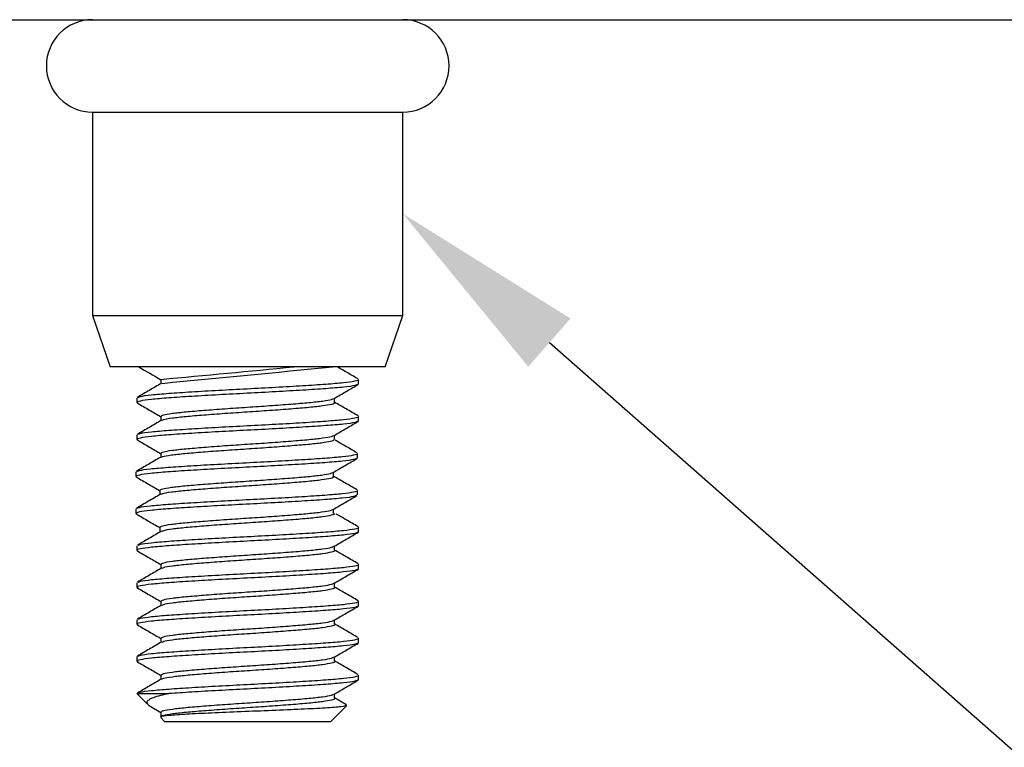
# Model space of a CAD drawing. Units: inches. Extents: x 63.4 to 101.6, y -3.8 to 19.3.
# Drawn here: x 79.9 to 81.6, y 10.7 to 11.9 of the extents above; entities that cross this region are included whole.
import ezdxf
from ezdxf import colors
from ezdxf.entities.mleader import LeaderData, LeaderLine
from ezdxf.math import Vec2, Vec3

# ---------------------------------------------------------------- set-up
doc = ezdxf.new("R2010")
doc.units = ezdxf.units.IN
doc.header["$LTSCALE"] = 0.125
doc.header["$MEASUREMENT"] = 0
for name, color, linetype in [('ANCHOR', 3, 'Continuous'), ('DIM', 6, 'Continuous'), ('MOISTURE BARRIER', 1, 'Continuous')]:
    doc.layers.add(name, color=color, linetype=linetype)
doc.styles.add('ARIAL', font='arial.ttf', dxfattribs={"height": 0.1})

msp = doc.modelspace()

# ---------------------------------------------------------------- linework, layer by layer
at = {"layer": 'ANCHOR', "ltscale": 5}
for p, q in [((74.74512, 11.94535), (85.84712, 11.94535)), ((80.03362, 11.7891), (80.03362, 11.44548)), ((80.03362, 11.7891), (80.19384, 11.7891)), ((80.19384, 11.7891), (80.55862, 11.7891)), ((80.55862, 11.44548), (80.55862, 11.7891)), ((80.03362, 11.44548), (80.06362, 11.35835)), ((80.03362, 11.44548), (80.55862, 11.44548)), ((80.52862, 11.35835), (80.55862, 11.44548)), ((80.52862, 11.35835), (80.06362, 11.35835)), ((80.14921, 11.33713), (80.14921, 11.32986)), ((80.48362, 11.32931), (80.48362, 11.33713)), ((80.10862, 11.30588), (80.10862, 11.29806)), ((80.44302, 11.29806), (80.44302, 11.30537)), ((80.14921, 11.27463), (80.14921, 11.26736)), ((80.48362, 11.26681), (80.48362, 11.27463)), ((80.10862, 11.24338), (80.10862, 11.23556)), ((80.44302, 11.23556), (80.44302, 11.24287)), ((80.14921, 11.21213), (80.14921, 11.20486)), ((80.48188, 11.2042), (80.48188, 11.21201)), ((80.10689, 11.18076), (80.10689, 11.17295)), ((80.44129, 11.17295), (80.44129, 11.18026)), ((80.14748, 11.14951), (80.14748, 11.14224)), ((80.48188, 11.1417), (80.48188, 11.14951)), ((80.10689, 11.11826), (80.10689, 11.11045)), ((80.44129, 11.11045), (80.44129, 11.11776)), ((80.14748, 11.08701), (80.14748, 11.07974)), ((80.48362, 11.07931), (80.48362, 11.08713)), ((80.10862, 11.05588), (80.10862, 11.04806)), ((80.44302, 11.04806), (80.44302, 11.05537)), ((80.14921, 11.02463), (80.14921, 11.01736)), ((80.48362, 11.01681), (80.48362, 11.02463)), ((80.10862, 10.99338), (80.10862, 10.98556)), ((80.44302, 10.98556), (80.44302, 10.99287)), ((80.14921, 10.96213), (80.14921, 10.95486)), ((80.48362, 10.95431), (80.48362, 10.96213)), ((80.10862, 10.93088), (80.10862, 10.92306)), ((80.44302, 10.92306), (80.44302, 10.93037)), ((80.14921, 10.89963), (80.14921, 10.89236)), ((80.48362, 10.89181), (80.48362, 10.89963)), ((80.10862, 10.86838), (80.10862, 10.86056)), ((80.44302, 10.86056), (80.44302, 10.86787)), ((80.14921, 10.83713), (80.14921, 10.82986)), ((80.48362, 10.82931), (80.48362, 10.83713)), ((80.10862, 10.80583), (80.12713, 10.78732)), ((80.10862, 10.80583), (80.16289, 10.80583)), ((80.44302, 10.79806), (80.44302, 10.80537)), ((80.46225, 10.78744), (80.44302, 10.79861)), ((80.12753, 10.78696), (80.13124, 10.7849)), ((80.13108, 10.78462), (80.14921, 10.77408)), ((80.43674, 10.75895), (80.46355, 10.78576)), ((80.46392, 10.78618), (80.46183, 10.7867)), ((80.14921, 10.77463), (80.14921, 10.76681)), ((80.14924, 10.76521), (80.15549, 10.75895)), ((80.15549, 10.75895), (80.43674, 10.75895))]:
    msp.add_line(p, q, dxfattribs=at)
at = {"layer": 'ANCHOR', "ltscale": 25}
for centre, start, end in [((80.03362, 11.86722), 90, 270), ((80.55862, 11.86722), 270, 90)]:
    msp.add_arc(centre, 0.07812, start, end, dxfattribs=at)
at = {"layer": 'ANCHOR', "ltscale": 5}
for points, start_tangent, end_tangent in [([(80.11171, 11.35835), (80.14921, 11.33658)], (0.8648847, -0.5019706), (0.8648847, -0.5019706)), ([(80.1493, 11.33712), (80.37409, 11.35835)], (0.9955708, 0.094015), (0.9955708, 0.094015)), ([(80.15145, 11.33047), (80.43953, 11.35835)], (0.9953489, 0.0963359), (0.9953489, 0.0963359)), ([(80.48282, 11.33801), (80.44777, 11.35835)], (-0.8649241, 0.5019027), (-0.8649241, 0.5019027))]:
    msp.add_spline(points, degree=3, dxfattribs=dict(at, start_tangent=start_tangent, end_tangent=end_tangent))
for points, knots in [([(80.48217, 11.3287), (80.48107, 11.32804), (80.47853, 11.32653), (80.45965, 11.32399), (80.42961, 11.32145), (80.39013, 11.31891), (80.34431, 11.31618), (80.29518, 11.31364), (80.24614, 11.3111), (80.20047, 11.30837), (80.16141, 11.30583), (80.13126, 11.30328), (80.11321, 11.30055), (80.10638, 11.29857), (80.11, 11.29741), (80.11096, 11.2971)], [0, 0, 0, 0, 0.0638672, 0.1472249, 0.2291523, 0.3110797, 0.3944374, 0.4763648, 0.5582922, 0.64165, 0.7235774, 0.8055048, 0.8888625, 0.9707899, 1, 1, 1, 1]), ([(80.15024, 11.33045), (80.14344, 11.3265), (80.12984, 11.3186), (80.11623, 11.31071), (80.10942, 11.30676)], [0, 0, 0, 0, 0.4997538, 1, 1, 1, 1]), ([(80.11091, 11.30679), (80.11175, 11.30732), (80.11396, 11.30871), (80.13173, 11.3111), (80.16128, 11.31364), (80.2005, 11.31618), (80.24613, 11.31891), (80.29519, 11.32145), (80.3443, 11.324), (80.39016, 11.32672), (80.42948, 11.32927), (80.46016, 11.33181), (80.47812, 11.33454), (80.48564, 11.33624), (80.48354, 11.33711), (80.4835, 11.33713)], [0, 0, 0, 0, 0.0531543, 0.1400343, 0.2254235, 0.3108128, 0.3976928, 0.483082, 0.5684713, 0.6553513, 0.7407406, 0.8261298, 0.9130098, 0.9983991, 1, 1, 1, 1]), ([(80.4425, 11.30507), (80.44929, 11.30901), (80.46288, 11.3169), (80.47647, 11.32478), (80.48326, 11.32872)], [0, 0, 0, 0, 0.4998108, 1, 1, 1, 1]), ([(80.1095, 11.29713), (80.1163, 11.29319), (80.12955, 11.28551), (80.14278, 11.27782), (80.14921, 11.27408)], [0, 0, 0, 0, 0.5139792, 1, 1, 1, 1]), ([(80.1493, 11.27462), (80.15019, 11.27545), (80.152, 11.27714), (80.16719, 11.27985), (80.19051, 11.28239), (80.22119, 11.28493), (80.25695, 11.28766), (80.29539, 11.2902), (80.33388, 11.29275), (80.36977, 11.29547), (80.40072, 11.29802), (80.42422, 11.30056), (80.43872, 11.30302), (80.44068, 11.30447), (80.44148, 11.30506)], [0, 0, 0, 0, 0.0836283, 0.1702077, 0.2552961, 0.3403846, 0.426964, 0.5120524, 0.5971409, 0.6837203, 0.7688088, 0.8538972, 0.9404766, 1, 1, 1, 1]), ([(80.15145, 11.26797), (80.15204, 11.26842), (80.15374, 11.26972), (80.16737, 11.27204), (80.19046, 11.27458), (80.22121, 11.27712), (80.25695, 11.27985), (80.29539, 11.28239), (80.33387, 11.28493), (80.3698, 11.28766), (80.4006, 11.2902), (80.42464, 11.29274), (80.43871, 11.29548), (80.44461, 11.29718), (80.44296, 11.29805), (80.44293, 11.29806)], [0, 0, 0, 0, 0.04559, 0.1331621, 0.2192261, 0.3052901, 0.3928621, 0.4789262, 0.5649902, 0.6525622, 0.7386262, 0.8246903, 0.9122623, 0.9983263, 1, 1, 1, 1]), ([(80.48282, 11.27551), (80.47601, 11.27946), (80.46274, 11.28715), (80.44948, 11.29486), (80.44302, 11.29861)], [0, 0, 0, 0, 0.5131429, 1, 1, 1, 1]), ([(80.48217, 11.2662), (80.48107, 11.26554), (80.47853, 11.26403), (80.45965, 11.26149), (80.42961, 11.25895), (80.39013, 11.25641), (80.34431, 11.25368), (80.29518, 11.25114), (80.24614, 11.2486), (80.20047, 11.24587), (80.16141, 11.24333), (80.13126, 11.24079), (80.11321, 11.23805), (80.10638, 11.23607), (80.11, 11.23491), (80.11096, 11.2346)], [0, 0, 0, 0, 0.0638672, 0.1472249, 0.2291523, 0.3110797, 0.3944374, 0.4763648, 0.5582922, 0.64165, 0.7235774, 0.8055048, 0.8888625, 0.9707899, 1, 1, 1, 1]), ([(80.15024, 11.26795), (80.14344, 11.264), (80.12984, 11.2561), (80.11623, 11.24821), (80.10942, 11.24426)], [0, 0, 0, 0, 0.4997538, 1, 1, 1, 1]), ([(80.11091, 11.24429), (80.11175, 11.24482), (80.11396, 11.24621), (80.13173, 11.2486), (80.16128, 11.25114), (80.2005, 11.25368), (80.24613, 11.25641), (80.29519, 11.25895), (80.3443, 11.2615), (80.39016, 11.26422), (80.42948, 11.26677), (80.46016, 11.26931), (80.47812, 11.27204), (80.48564, 11.27374), (80.48354, 11.27461), (80.4835, 11.27463)], [0, 0, 0, 0, 0.0531543, 0.1400343, 0.2254235, 0.3108128, 0.3976928, 0.483082, 0.5684713, 0.6553513, 0.7407406, 0.8261298, 0.9130098, 0.9983991, 1, 1, 1, 1]), ([(80.4425, 11.24257), (80.44929, 11.24651), (80.46288, 11.2544), (80.47647, 11.26228), (80.48326, 11.26622)], [0, 0, 0, 0, 0.4998108, 1, 1, 1, 1]), ([(80.1095, 11.23463), (80.1163, 11.23069), (80.12955, 11.22301), (80.14278, 11.21532), (80.14921, 11.21158)], [0, 0, 0, 0, 0.51397919, 1, 1, 1, 1]), ([(80.1493, 11.21212), (80.15019, 11.21295), (80.152, 11.21464), (80.16719, 11.21735), (80.19051, 11.21989), (80.22119, 11.22243), (80.25695, 11.22516), (80.29539, 11.2277), (80.33388, 11.23025), (80.36977, 11.23297), (80.40072, 11.23552), (80.42422, 11.23806), (80.43872, 11.24052), (80.44068, 11.24197), (80.44148, 11.24256)], [0, 0, 0, 0, 0.0836283, 0.1702077, 0.2552961, 0.3403846, 0.426964, 0.5120524, 0.5971409, 0.6837203, 0.7688088, 0.8538972, 0.9404766, 1, 1, 1, 1]), ([(80.14972, 11.20535), (80.15031, 11.2058), (80.15201, 11.20711), (80.16564, 11.20942), (80.18873, 11.21196), (80.21948, 11.21451), (80.25521, 11.21723), (80.29366, 11.21977), (80.33214, 11.22232), (80.36807, 11.22504), (80.39887, 11.22759), (80.42291, 11.23013), (80.43698, 11.23286), (80.44287, 11.23456), (80.44123, 11.23543), (80.4412, 11.23545)], [0, 0, 0, 0, 0.04559, 0.1331621, 0.2192261, 0.3052901, 0.3928621, 0.4789262, 0.5649902, 0.6525622, 0.7386262, 0.8246903, 0.9122623, 0.9983263, 1, 1, 1, 1]), ([(80.48108, 11.2129), (80.47428, 11.21684), (80.46196, 11.22399), (80.44965, 11.23114), (80.44414, 11.23434)], [0, 0, 0, 0, 0.5527253, 1, 1, 1, 1]), ([(80.10918, 11.18168), (80.11002, 11.1822), (80.11222, 11.18359), (80.13, 11.18598), (80.15955, 11.18852), (80.19877, 11.19107), (80.24439, 11.19379), (80.29346, 11.19634), (80.34257, 11.19888), (80.38843, 11.20161), (80.42775, 11.20415), (80.45843, 11.20669), (80.47638, 11.20942), (80.48391, 11.21113), (80.48181, 11.21199), (80.48177, 11.21201)], [0, 0, 0, 0, 0.0531543, 0.1400343, 0.2254235, 0.3108128, 0.3976928, 0.483082, 0.5684713, 0.6553513, 0.7407406, 0.8261298, 0.9130098, 0.9983991, 1, 1, 1, 1]), ([(80.48044, 11.20359), (80.47934, 11.20293), (80.4768, 11.20141), (80.45792, 11.19888), (80.42788, 11.19634), (80.3884, 11.19379), (80.34258, 11.19107), (80.29345, 11.18852), (80.2444, 11.18598), (80.19873, 11.18326), (80.15968, 11.18071), (80.12953, 11.17817), (80.11148, 11.17544), (80.10465, 11.17345), (80.10827, 11.17229), (80.10922, 11.17199)], [0, 0, 0, 0, 0.0638672, 0.1472249, 0.2291523, 0.3110797, 0.3944374, 0.4763648, 0.5582922, 0.64165, 0.7235774, 0.8055048, 0.8888625, 0.9707899, 1, 1, 1, 1]), ([(80.14851, 11.20534), (80.14171, 11.20139), (80.1281, 11.19349), (80.11449, 11.18559), (80.10769, 11.18165)], [0, 0, 0, 0, 0.4997538, 1, 1, 1, 1]), ([(80.44077, 11.17995), (80.44756, 11.1839), (80.46115, 11.19179), (80.47473, 11.19967), (80.48153, 11.20361)], [0, 0, 0, 0, 0.4998108, 1, 1, 1, 1]), ([(80.14756, 11.14951), (80.14846, 11.15033), (80.15027, 11.15202), (80.16546, 11.15473), (80.18878, 11.15728), (80.21946, 11.15982), (80.25522, 11.16254), (80.29366, 11.16509), (80.33214, 11.16763), (80.36804, 11.17036), (80.39899, 11.1729), (80.42248, 11.17544), (80.43699, 11.1779), (80.43895, 11.17935), (80.43975, 11.17994)], [0, 0, 0, 0, 0.0836283, 0.1702077, 0.2552961, 0.3403846, 0.426964, 0.5120524, 0.5971409, 0.6837203, 0.7688088, 0.8538972, 0.9404766, 1, 1, 1, 1]), ([(80.10776, 11.17202), (80.11457, 11.16807), (80.12781, 11.16039), (80.14105, 11.15271), (80.14748, 11.14897)], [0, 0, 0, 0, 0.5139792, 1, 1, 1, 1]), ([(80.14972, 11.14285), (80.15031, 11.1433), (80.15201, 11.14461), (80.16564, 11.14692), (80.18873, 11.14946), (80.21948, 11.15201), (80.25521, 11.15473), (80.29366, 11.15728), (80.33214, 11.15982), (80.36807, 11.16254), (80.39887, 11.16509), (80.42291, 11.16763), (80.43698, 11.17036), (80.44287, 11.17206), (80.44123, 11.17293), (80.4412, 11.17295)], [0, 0, 0, 0, 0.04559, 0.1331621, 0.2192261, 0.3052901, 0.3928621, 0.4789262, 0.5649902, 0.6525622, 0.7386262, 0.8246903, 0.9122623, 0.9983263, 1, 1, 1, 1]), ([(80.48108, 11.1504), (80.47428, 11.15434), (80.46101, 11.16204), (80.44775, 11.16974), (80.44129, 11.17349)], [0, 0, 0, 0, 0.5131429, 1, 1, 1, 1]), ([(80.10918, 11.11918), (80.11002, 11.1197), (80.11222, 11.12109), (80.13, 11.12348), (80.15955, 11.12602), (80.19877, 11.12857), (80.24439, 11.13129), (80.29346, 11.13384), (80.34257, 11.13638), (80.38843, 11.13911), (80.42775, 11.14165), (80.45843, 11.14419), (80.47638, 11.14692), (80.48391, 11.14863), (80.48181, 11.14949), (80.48177, 11.14951)], [0, 0, 0, 0, 0.0531543, 0.1400343, 0.2254235, 0.3108128, 0.3976928, 0.483082, 0.5684713, 0.6553513, 0.7407406, 0.8261298, 0.9130098, 0.9983991, 1, 1, 1, 1]), ([(80.48044, 11.14109), (80.47934, 11.14043), (80.4768, 11.13891), (80.45792, 11.13638), (80.42788, 11.13384), (80.3884, 11.13129), (80.34258, 11.12857), (80.29345, 11.12603), (80.2444, 11.12348), (80.19873, 11.12076), (80.15968, 11.11821), (80.12953, 11.11567), (80.11148, 11.11294), (80.10465, 11.11095), (80.10827, 11.10979), (80.10922, 11.10949)], [0, 0, 0, 0, 0.0638672, 0.1472249, 0.2291523, 0.3110797, 0.3944374, 0.4763648, 0.5582922, 0.64165, 0.7235774, 0.8055048, 0.8888625, 0.9707899, 1, 1, 1, 1]), ([(80.14851, 11.14284), (80.14171, 11.13889), (80.1281, 11.13099), (80.11449, 11.12309), (80.10769, 11.11915)], [0, 0, 0, 0, 0.4997538, 1, 1, 1, 1]), ([(80.44077, 11.11745), (80.44756, 11.1214), (80.46115, 11.12929), (80.47473, 11.13717), (80.48153, 11.14111)], [0, 0, 0, 0, 0.4998108, 1, 1, 1, 1]), ([(80.14756, 11.08701), (80.14846, 11.08784), (80.15027, 11.08952), (80.16546, 11.09223), (80.18878, 11.09478), (80.21946, 11.09732), (80.25522, 11.10004), (80.29366, 11.10259), (80.33214, 11.10513), (80.36804, 11.10786), (80.39899, 11.1104), (80.42248, 11.11294), (80.43699, 11.1154), (80.43895, 11.11685), (80.43975, 11.11744)], [0, 0, 0, 0, 0.0836283, 0.1702077, 0.2552961, 0.3403846, 0.426964, 0.5120524, 0.5971409, 0.6837203, 0.7688088, 0.8538972, 0.9404766, 1, 1, 1, 1]), ([(80.10776, 11.10952), (80.11457, 11.10557), (80.12781, 11.09789), (80.14105, 11.09021), (80.14748, 11.08647)], [0, 0, 0, 0, 0.51397919, 1, 1, 1, 1]), ([(80.15145, 11.08047), (80.15204, 11.08092), (80.15374, 11.08223), (80.16737, 11.08454), (80.19046, 11.08708), (80.22121, 11.08962), (80.25695, 11.09235), (80.29539, 11.09489), (80.33387, 11.09743), (80.3698, 11.10016), (80.4006, 11.1027), (80.42464, 11.10524), (80.43871, 11.10798), (80.44461, 11.10968), (80.44296, 11.11055), (80.44293, 11.11057)], [0, 0, 0, 0, 0.04559, 0.1331621, 0.2192261, 0.3052901, 0.3928621, 0.4789262, 0.5649902, 0.6525622, 0.7386262, 0.8246903, 0.9122623, 0.9983263, 1, 1, 1, 1]), ([(80.48282, 11.08801), (80.47601, 11.09196), (80.46369, 11.0991), (80.45138, 11.10625), (80.44587, 11.10945)], [0, 0, 0, 0, 0.5527253, 1, 1, 1, 1]), ([(80.48217, 11.0787), (80.48107, 11.07804), (80.47853, 11.07653), (80.45965, 11.074), (80.42961, 11.07145), (80.39013, 11.06891), (80.34431, 11.06618), (80.29518, 11.06364), (80.24614, 11.0611), (80.20047, 11.05837), (80.16141, 11.05583), (80.13126, 11.05329), (80.11321, 11.05056), (80.10638, 11.04857), (80.11, 11.04741), (80.11096, 11.0471)], [0, 0, 0, 0, 0.0638672, 0.1472249, 0.2291523, 0.3110797, 0.3944374, 0.4763648, 0.5582922, 0.64165, 0.7235774, 0.8055048, 0.8888625, 0.9707899, 1, 1, 1, 1]), ([(80.15024, 11.08045), (80.14344, 11.0765), (80.12984, 11.0686), (80.11623, 11.06071), (80.10942, 11.05676)], [0, 0, 0, 0, 0.4997538, 1, 1, 1, 1]), ([(80.11091, 11.05679), (80.11175, 11.05732), (80.11396, 11.05871), (80.13173, 11.0611), (80.16128, 11.06364), (80.2005, 11.06618), (80.24613, 11.06891), (80.29519, 11.07145), (80.3443, 11.074), (80.39016, 11.07672), (80.42948, 11.07927), (80.46016, 11.08181), (80.47812, 11.08454), (80.48564, 11.08624), (80.48354, 11.08711), (80.4835, 11.08713)], [0, 0, 0, 0, 0.0531543, 0.1400343, 0.2254235, 0.3108128, 0.3976928, 0.483082, 0.5684713, 0.6553513, 0.7407406, 0.8261298, 0.9130098, 0.9983991, 1, 1, 1, 1]), ([(80.4425, 11.05507), (80.44929, 11.05901), (80.46288, 11.0669), (80.47647, 11.07478), (80.48326, 11.07873)], [0, 0, 0, 0, 0.4998108, 1, 1, 1, 1]), ([(80.1095, 11.04713), (80.1163, 11.04319), (80.12955, 11.03551), (80.14278, 11.02782), (80.14921, 11.02408)], [0, 0, 0, 0, 0.5139792, 1, 1, 1, 1]), ([(80.1493, 11.02462), (80.15019, 11.02545), (80.152, 11.02714), (80.16719, 11.02985), (80.19051, 11.03239), (80.22119, 11.03493), (80.25695, 11.03766), (80.29539, 11.0402), (80.33388, 11.04275), (80.36977, 11.04547), (80.40072, 11.04802), (80.42422, 11.05056), (80.43872, 11.05302), (80.44068, 11.05447), (80.44148, 11.05506)], [0, 0, 0, 0, 0.0836283, 0.1702077, 0.2552961, 0.3403846, 0.426964, 0.5120524, 0.5971409, 0.6837203, 0.7688088, 0.8538972, 0.9404766, 1, 1, 1, 1]), ([(80.15145, 11.01797), (80.15204, 11.01842), (80.15374, 11.01973), (80.16737, 11.02204), (80.19046, 11.02458), (80.22121, 11.02712), (80.25695, 11.02985), (80.29539, 11.03239), (80.33387, 11.03493), (80.3698, 11.03766), (80.4006, 11.0402), (80.42464, 11.04275), (80.43871, 11.04548), (80.44461, 11.04718), (80.44296, 11.04805), (80.44293, 11.04807)], [0, 0, 0, 0, 0.04559, 0.1331621, 0.2192261, 0.3052901, 0.3928621, 0.4789262, 0.5649902, 0.6525622, 0.7386262, 0.8246903, 0.9122623, 0.9983263, 1, 1, 1, 1]), ([(80.48282, 11.02551), (80.47601, 11.02946), (80.46274, 11.03715), (80.44948, 11.04486), (80.44302, 11.04861)], [0, 0, 0, 0, 0.5131429, 1, 1, 1, 1]), ([(80.48217, 11.0162), (80.48107, 11.01554), (80.47853, 11.01403), (80.45965, 11.0115), (80.42961, 11.00895), (80.39013, 11.00641), (80.34431, 11.00368), (80.29518, 11.00114), (80.24614, 10.9986), (80.20047, 10.99587), (80.16141, 10.99333), (80.13126, 10.99079), (80.11321, 10.98806), (80.10638, 10.98607), (80.11, 10.98491), (80.11096, 10.9846)], [0, 0, 0, 0, 0.0638672, 0.1472249, 0.2291523, 0.3110797, 0.3944374, 0.4763648, 0.5582922, 0.64165, 0.7235774, 0.8055048, 0.8888625, 0.9707899, 1, 1, 1, 1]), ([(80.15024, 11.01795), (80.14344, 11.014), (80.12984, 11.0061), (80.11623, 10.99821), (80.10942, 10.99426)], [0, 0, 0, 0, 0.4997538, 1, 1, 1, 1]), ([(80.11091, 10.99429), (80.11175, 10.99482), (80.11396, 10.99621), (80.13173, 10.9986), (80.16128, 11.00114), (80.2005, 11.00368), (80.24613, 11.00641), (80.29519, 11.00895), (80.3443, 11.0115), (80.39016, 11.01422), (80.42948, 11.01677), (80.46016, 11.01931), (80.47812, 11.02204), (80.48564, 11.02374), (80.48354, 11.02461), (80.4835, 11.02463)], [0, 0, 0, 0, 0.0531543, 0.1400343, 0.2254235, 0.3108128, 0.3976928, 0.483082, 0.5684713, 0.6553513, 0.7407406, 0.8261298, 0.9130098, 0.9983991, 1, 1, 1, 1]), ([(80.4425, 10.99257), (80.44929, 10.99651), (80.46288, 11.0044), (80.47647, 11.01228), (80.48326, 11.01623)], [0, 0, 0, 0, 0.4998108, 1, 1, 1, 1]), ([(80.1095, 10.98463), (80.1163, 10.98069), (80.12955, 10.97301), (80.14278, 10.96532), (80.14921, 10.96158)], [0, 0, 0, 0, 0.51397919, 1, 1, 1, 1]), ([(80.1493, 10.96212), (80.15019, 10.96295), (80.152, 10.96464), (80.16719, 10.96735), (80.19051, 10.96989), (80.22119, 10.97243), (80.25695, 10.97516), (80.29539, 10.9777), (80.33388, 10.98025), (80.36977, 10.98297), (80.40072, 10.98552), (80.42422, 10.98806), (80.43872, 10.99052), (80.44068, 10.99197), (80.44148, 10.99256)], [0, 0, 0, 0, 0.0836283, 0.1702077, 0.2552961, 0.3403846, 0.426964, 0.5120524, 0.5971409, 0.6837203, 0.7688088, 0.8538972, 0.9404766, 1, 1, 1, 1]), ([(80.15145, 10.95547), (80.15204, 10.95592), (80.15374, 10.95723), (80.16737, 10.95954), (80.19046, 10.96208), (80.22121, 10.96462), (80.25695, 10.96735), (80.29539, 10.96989), (80.33387, 10.97243), (80.3698, 10.97516), (80.4006, 10.9777), (80.42464, 10.98025), (80.43871, 10.98298), (80.44461, 10.98468), (80.44296, 10.98555), (80.44293, 10.98557)], [0, 0, 0, 0, 0.04559, 0.1331621, 0.2192261, 0.3052901, 0.3928621, 0.4789262, 0.5649902, 0.6525622, 0.7386262, 0.8246903, 0.9122623, 0.9983263, 1, 1, 1, 1]), ([(80.48282, 10.96301), (80.47601, 10.96696), (80.46274, 10.97465), (80.44948, 10.98236), (80.44302, 10.98611)], [0, 0, 0, 0, 0.5131429, 1, 1, 1, 1]), ([(80.11091, 10.93179), (80.11175, 10.93232), (80.11396, 10.93371), (80.13173, 10.9361), (80.16128, 10.93864), (80.2005, 10.94118), (80.24613, 10.94391), (80.29519, 10.94645), (80.3443, 10.949), (80.39016, 10.95172), (80.42948, 10.95427), (80.46016, 10.95681), (80.47812, 10.95954), (80.48564, 10.96124), (80.48354, 10.96211), (80.4835, 10.96213)], [0, 0, 0, 0, 0.05315425, 0.14003428, 0.22542352, 0.31081277, 0.39769279, 0.48308204, 0.56847129, 0.65535131, 0.74074056, 0.8261298, 0.91300983, 0.99839907, 1, 1, 1, 1]), ([(80.48217, 10.9537), (80.48107, 10.95304), (80.47853, 10.95153), (80.45965, 10.949), (80.42961, 10.94645), (80.39013, 10.94391), (80.34431, 10.94118), (80.29518, 10.93864), (80.24614, 10.9361), (80.20047, 10.93337), (80.16141, 10.93083), (80.13126, 10.92829), (80.11321, 10.92556), (80.10638, 10.92357), (80.11, 10.92241), (80.11096, 10.9221)], [0, 0, 0, 0, 0.0638672, 0.1472249, 0.2291523, 0.3110797, 0.3944374, 0.4763648, 0.5582922, 0.64165, 0.7235774, 0.8055048, 0.8888625, 0.9707899, 1, 1, 1, 1]), ([(80.15024, 10.95545), (80.14344, 10.9515), (80.12984, 10.9436), (80.11623, 10.93571), (80.10942, 10.93176)], [0, 0, 0, 0, 0.4997538, 1, 1, 1, 1]), ([(80.4425, 10.93007), (80.44929, 10.93401), (80.46288, 10.9419), (80.47647, 10.94978), (80.48326, 10.95373)], [0, 0, 0, 0, 0.4998108, 1, 1, 1, 1]), ([(80.1493, 10.89962), (80.15019, 10.90045), (80.152, 10.90214), (80.16719, 10.90485), (80.19051, 10.90739), (80.22119, 10.90993), (80.25695, 10.91266), (80.29539, 10.9152), (80.33388, 10.91775), (80.36977, 10.92047), (80.40072, 10.92302), (80.42422, 10.92556), (80.43872, 10.92802), (80.44068, 10.92947), (80.44148, 10.93006)], [0, 0, 0, 0, 0.0836283, 0.1702077, 0.2552961, 0.3403846, 0.426964, 0.5120524, 0.5971409, 0.6837203, 0.7688088, 0.8538972, 0.9404766, 1, 1, 1, 1]), ([(80.1095, 10.92213), (80.1163, 10.91819), (80.12955, 10.91051), (80.14278, 10.90282), (80.14921, 10.89908)], [0, 0, 0, 0, 0.5139792, 1, 1, 1, 1]), ([(80.15145, 10.89297), (80.15204, 10.89342), (80.15374, 10.89473), (80.16737, 10.89704), (80.19046, 10.89958), (80.22121, 10.90212), (80.25695, 10.90485), (80.29539, 10.90739), (80.33387, 10.90993), (80.3698, 10.91266), (80.4006, 10.9152), (80.42464, 10.91775), (80.43871, 10.92048), (80.44461, 10.92218), (80.44296, 10.92305), (80.44293, 10.92307)], [0, 0, 0, 0, 0.04559, 0.1331621, 0.2192261, 0.3052901, 0.3928621, 0.4789262, 0.5649902, 0.6525622, 0.7386262, 0.8246903, 0.9122623, 0.9983263, 1, 1, 1, 1]), ([(80.48282, 10.90051), (80.47601, 10.90446), (80.46274, 10.91215), (80.44948, 10.91986), (80.44302, 10.92361)], [0, 0, 0, 0, 0.5131429, 1, 1, 1, 1]), ([(80.11091, 10.86929), (80.11175, 10.86982), (80.11396, 10.87121), (80.13173, 10.8736), (80.16128, 10.87614), (80.2005, 10.87868), (80.24613, 10.88141), (80.29519, 10.88395), (80.3443, 10.8865), (80.39016, 10.88922), (80.42948, 10.89177), (80.46016, 10.89431), (80.47812, 10.89704), (80.48564, 10.89874), (80.48354, 10.89961), (80.4835, 10.89963)], [0, 0, 0, 0, 0.0531543, 0.1400343, 0.2254235, 0.3108128, 0.3976928, 0.483082, 0.5684713, 0.6553513, 0.7407406, 0.8261298, 0.9130098, 0.9983991, 1, 1, 1, 1]), ([(80.48217, 10.8912), (80.48107, 10.89054), (80.47853, 10.88903), (80.45965, 10.8865), (80.42961, 10.88395), (80.39013, 10.88141), (80.34431, 10.87868), (80.29518, 10.87614), (80.24614, 10.8736), (80.20047, 10.87087), (80.16141, 10.86833), (80.13126, 10.86579), (80.11321, 10.86306), (80.10638, 10.86107), (80.11, 10.85991), (80.11096, 10.8596)], [0, 0, 0, 0, 0.0638672, 0.1472249, 0.2291523, 0.3110797, 0.3944374, 0.4763648, 0.5582922, 0.64165, 0.7235774, 0.8055048, 0.8888625, 0.9707899, 1, 1, 1, 1]), ([(80.15024, 10.89295), (80.14344, 10.889), (80.12984, 10.8811), (80.11623, 10.87321), (80.10942, 10.86926)], [0, 0, 0, 0, 0.4997538, 1, 1, 1, 1]), ([(80.4425, 10.86757), (80.44929, 10.87151), (80.46288, 10.8794), (80.47647, 10.88728), (80.48326, 10.89123)], [0, 0, 0, 0, 0.4998108, 1, 1, 1, 1]), ([(80.1493, 10.83712), (80.15019, 10.83795), (80.152, 10.83964), (80.16719, 10.84235), (80.19051, 10.84489), (80.22119, 10.84743), (80.25695, 10.85016), (80.29539, 10.8527), (80.33388, 10.85525), (80.36977, 10.85797), (80.40072, 10.86052), (80.42422, 10.86306), (80.43872, 10.86552), (80.44068, 10.86697), (80.44148, 10.86756)], [0, 0, 0, 0, 0.0836283, 0.1702077, 0.2552961, 0.3403846, 0.426964, 0.5120524, 0.5971409, 0.6837203, 0.7688088, 0.8538972, 0.9404766, 1, 1, 1, 1]), ([(80.48282, 10.83801), (80.47601, 10.84196), (80.46274, 10.84965), (80.44948, 10.85736), (80.44302, 10.86111)], [0, 0, 0, 0, 0.5131429, 1, 1, 1, 1]), ([(80.1095, 10.85963), (80.1163, 10.85569), (80.12955, 10.84801), (80.14278, 10.84032), (80.14921, 10.83658)], [0, 0, 0, 0, 0.5139792, 1, 1, 1, 1]), ([(80.15145, 10.83047), (80.15204, 10.83092), (80.15374, 10.83223), (80.16737, 10.83454), (80.19046, 10.83708), (80.22121, 10.83962), (80.25695, 10.84235), (80.29539, 10.84489), (80.33387, 10.84743), (80.3698, 10.85016), (80.4006, 10.8527), (80.42464, 10.85525), (80.43871, 10.85798), (80.44461, 10.85968), (80.44296, 10.86055), (80.44293, 10.86057)], [0, 0, 0, 0, 0.04559, 0.1331621, 0.2192261, 0.3052901, 0.3928621, 0.4789262, 0.5649902, 0.6525622, 0.7386262, 0.8246903, 0.9122623, 0.9983263, 1, 1, 1, 1]), ([(80.15024, 10.83045), (80.14344, 10.8265), (80.12984, 10.8186), (80.11623, 10.81071), (80.10942, 10.80676)], [0, 0, 0, 0, 0.4997538, 1, 1, 1, 1]), ([(80.11091, 10.80679), (80.11175, 10.80732), (80.11396, 10.80871), (80.13173, 10.8111), (80.16128, 10.81364), (80.2005, 10.81618), (80.24613, 10.81891), (80.29519, 10.82145), (80.3443, 10.824), (80.39016, 10.82672), (80.42948, 10.82927), (80.46016, 10.83181), (80.47812, 10.83454), (80.48564, 10.83624), (80.48354, 10.83711), (80.4835, 10.83713)], [0, 0, 0, 0, 0.0531543, 0.1400343, 0.2254235, 0.3108128, 0.3976928, 0.483082, 0.5684713, 0.6553513, 0.7407406, 0.8261298, 0.9130098, 0.9983991, 1, 1, 1, 1]), ([(80.48217, 10.8287), (80.48107, 10.82804), (80.47853, 10.82653), (80.45965, 10.824), (80.42961, 10.82145), (80.39013, 10.81891), (80.34432, 10.81618), (80.29516, 10.81364), (80.24624, 10.8111), (80.20006, 10.80837), (80.17521, 10.80667), (80.16289, 10.80583)], [0, 0, 0, 0, 0.0882658, 0.2034681, 0.3166936, 0.429919, 0.5451213, 0.6583468, 0.7715723, 0.8867745, 1, 1, 1, 1]), ([(80.4425, 10.80507), (80.44929, 10.80901), (80.46288, 10.8169), (80.47647, 10.82478), (80.48326, 10.82873)], [0, 0, 0, 0, 0.4998108, 1, 1, 1, 1]), ([(80.16289, 10.80583), (80.15295, 10.80359), (80.13757, 10.80013), (80.12782, 10.79499), (80.12446, 10.79109), (80.12639, 10.7886), (80.12727, 10.78746)], [0, 0, 0, 0, 0.38627507, 0.59768695, 0.81523096, 1, 1, 1, 1]), ([(80.1493, 10.77462), (80.15019, 10.77545), (80.152, 10.77714), (80.16719, 10.77985), (80.19051, 10.78239), (80.22119, 10.78493), (80.25695, 10.78766), (80.29539, 10.7902), (80.33388, 10.79275), (80.36977, 10.79547), (80.40072, 10.79802), (80.42422, 10.80056), (80.43872, 10.80302), (80.44068, 10.80447), (80.44148, 10.80506)], [0, 0, 0, 0, 0.0836283, 0.1702077, 0.2552961, 0.3403846, 0.426964, 0.5120524, 0.5971409, 0.6837203, 0.7688088, 0.8538972, 0.9404766, 1, 1, 1, 1]), ([(80.14931, 10.76682), (80.1502, 10.76764), (80.15201, 10.76933), (80.16719, 10.77204), (80.19051, 10.77458), (80.22119, 10.77712), (80.25695, 10.77985), (80.29539, 10.78239), (80.33387, 10.78493), (80.3698, 10.78766), (80.4006, 10.7902), (80.42464, 10.79275), (80.43871, 10.79548), (80.44461, 10.79718), (80.44296, 10.79805), (80.44293, 10.79807)], [0, 0, 0, 0, 0.0812383, 0.1655394, 0.2483888, 0.3312383, 0.4155394, 0.4983888, 0.5812383, 0.6655394, 0.7483888, 0.8312383, 0.9155394, 0.9983888, 1, 1, 1, 1]), ([(80.15026, 10.76623), (80.14954, 10.76658), (80.14739, 10.76761), (80.16178, 10.76947), (80.19129, 10.77148), (80.2341, 10.77361), (80.28469, 10.77574), (80.33812, 10.77775), (80.38834, 10.77996), (80.42915, 10.78193), (80.45722, 10.78409), (80.46128, 10.7854), (80.46326, 10.78604)], [0, 0, 0, 0, 0.0510397, 0.1515818, 0.2537992, 0.3564696, 0.4620509, 0.5675698, 0.6758059, 0.7847294, 0.8950568, 1, 1, 1, 1])]:
    msp.add_open_spline(points, degree=3, knots=knots, dxfattribs=at)
at = {"layer": 'MOISTURE BARRIER', "const_width": 0.04}
msp.add_lwpolyline([(72.2908, 11.65783), (75.21268, 11.6553, -0.5290351), (75.27229, 11.57845), (75.27165, 11.09596, 0.268661), (80.02201, 8.19893, 0.3024163), (85.32723, 11.04709), (85.32139, 11.5772, -0.401565), (85.37992, 11.65603), (88.30006, 11.65603)], format="xyb", dxfattribs=at)

# ---------------------------------------------------------------- leaders
at = {"layer": 'DIM'}
ml = msp.add_multileader_mtext('Standard', dxfattribs=at)
ml.set_content('{CENTERING BAR MECHANISM (#WBAR18-KIT) @ 18" O.C.}', style='ARIAL')
ml.set_leader_properties()
ml.build(insert=Vec2(0, 0))
ml.multileader.update_dxf_attribs({"dogleg_length": 0.45, "arrow_head_size": 0.33})
ctx = ml.context
ctx.base_point, ctx.char_height, ctx.arrow_head_size, ctx.landing_gap_size, ctx.plane_origin = Vec3(86.24064, 7.01731), 0.33, 0.33, 0.15, Vec3(80.76894, 11.30249)
notes = []
notes.append((ctx, [(0, (1, 1, 0), (85.79064, 7.01731), (1, 0), 0.45, [(0, [(80.55862, 11.61729)], 0, [])])]))
ctx.mtext.insert, ctx.mtext.width, ctx.mtext.flow_direction = Vec3(86.39064, 7.23082), 7.7541405, 5
for ctx, leaders in notes:
    for number, flags, end, landing, length, lines in leaders:
        leader = LeaderData()
        leader.index, (leader.has_last_leader_line, leader.has_dogleg_vector, leader.attachment_direction) = number, flags
        leader.last_leader_point, leader.dogleg_vector, leader.dogleg_length = Vec3(end), Vec3(landing), length
        for number, points, colour, breaks in lines:
            line = LeaderLine()
            line.index, line.vertices, line.color, line.breaks = number, Vec3.list(points), colors.encode_raw_color(colour), breaks
            leader.lines.append(line)
        ctx.leaders.append(leader)

doc.saveas('drawing.dxf')
